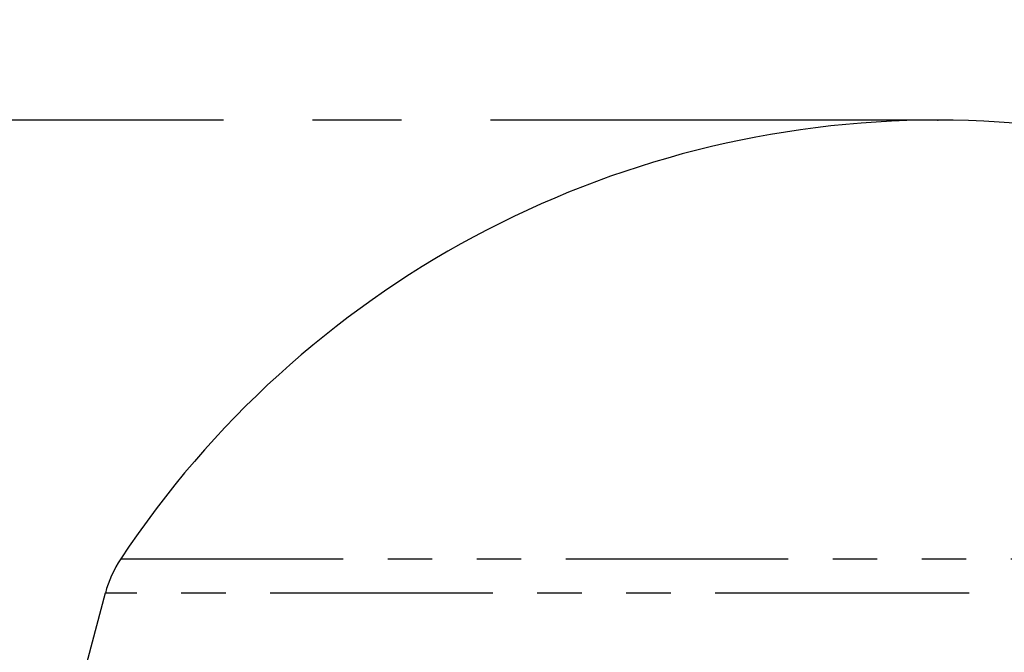
# Model space of a CAD drawing. Extents: x 5 to 415, y 5 to 292.
# Drawn here: x 56 to 84, y 170 to 188 of the extents above; entities that cross this region are included whole.
import ezdxf

# ---------------------------------------------------------------- set-up
doc = ezdxf.new("R2010")
doc.units = 0
doc.header["$PDSIZE"] = -1
doc.linetypes.add('CENTERX2', pattern=[20.32, 12.7, -2.54, 2.54, -2.54])
doc.linetypes.add('PHANTOM', pattern=[12.7, 6.35, -1.27, 1.27, -1.27, 1.27, -1.27])
doc.layers.get('0').update_dxf_attribs({"linetype": 'CONTINUOUS'})
doc.layers.get('DEFPOINTS').update_dxf_attribs({"linetype": 'CONTINUOUS'})
doc.layers.add('中心線', color=11, linetype='CENTERX2')
doc.styles.add('SLDTEXTSTYLE0', font='TXT', dxfattribs={"width": 0.7, "bigfont": 'bigfont'})
doc.styles.get("Standard").update_dxf_attribs({"font": 'msgothic.ttc'})
doc.dimstyles.new('SLDDIMSTYLE0', dxfattribs={"dimtxt": 4.850694, "dimasz": 2, "dimexe": 0, "dimexo": 0.0625, "dimgap": 1.212674, "dimtad": 1, "dimdec": 1, "dimlfac": 3, "dimrnd": 1e-09, "dimzin": 12, "dimtxsty": 'SLDTEXTSTYLE0', "dimblk1": 'OPEN30', "dimblk2": 'OPEN30', "dimsah": 1, "dimcen": 0.09, "dimazin": 3, "dimtfac": 1, "dimtdec": 1, "dimtofl": 0, "dimtmove": 0, "dimatfit": 3, "dimtolj": 1, "dimtzin": 12})

# ---------------------------------------------------------------- blocks, each defined once
blk = doc.blocks.new('_OPEN30')
at = {"color": 0, "linetype": 'BYBLOCK'}
for p, q in [((-1, 0.267949), (0, 0)), ((0, 0), (-1, -0.267949)), ((0, 0), (-1, 0))]:
    blk.add_line(p, q, dxfattribs=at)
blk = doc.blocks.new('_D')
at = {"layer": 'DEFPOINTS', "color": 0}
for p in [(82.28, 185.085), (29.623, 68.419), (80.302, 68.419)]:
    blk.add_point(p, dxfattribs=at)
at = {"layer": '中心線', "color": 0}
for p, q in [((82.218, 185.085), (29.623, 185.085)), ((29.623, 183.085), (29.623, 70.419)), ((80.24, 68.419), (29.623, 68.419))]:
    blk.add_line(p, q, dxfattribs=at)
at = {"layer": '中心線', "color": 0, "xscale": 2, "yscale": 2, "zscale": 2}
for p, rotation in [((29.623, 185.085), 90), ((29.623, 68.419), 270)]:
    blk.add_blockref('_OPEN30', p, dxfattribs=dict(at, rotation=rotation))
at = {"layer": '中心線', "color": 0, "insert": (25.973, 127.236), "char_height": 4.8507, "attachment_point": 5, "rotation": 90}
blk.add_mtext('\\A1;350', dxfattribs=at)
blk = doc.blocks.new('_D_2')
at = {"layer": 'DEFPOINTS', "color": 0}
for p in [(110.013, 191.681), (54.547, 167.985), (110.013, 167.985)]:
    blk.add_point(p, dxfattribs=at)
at = {"layer": '中心線', "color": 0}
for p, q in [((54.547, 168.048), (54.547, 191.681)), ((56.547, 191.681), (108.013, 191.681)), ((110.013, 168.048), (110.013, 191.681))]:
    blk.add_line(p, q, dxfattribs=at)
at = {"layer": '中心線', "color": 0, "xscale": 2, "yscale": 2, "zscale": 2, "rotation": 180}
blk.add_blockref('_OPEN30', (54.547, 191.681), dxfattribs=at)
at = {"layer": '中心線', "color": 0, "xscale": 2, "yscale": 2, "zscale": 2}
blk.add_blockref('_OPEN30', (110.013, 191.681), dxfattribs=at)
at = {"layer": '中心線', "color": 0, "insert": (81.488, 196.049), "char_height": 4.8507, "attachment_point": 5}
blk.add_mtext('\\A1;φ164', dxfattribs=at)

msp = doc.modelspace()

# ---------------------------------------------------------------- linework, layer by layer
at = {"color": 0, "linetype": 'PHANTOM'}
for p, q in [((58.964, 172.555), (105.596, 172.555)), ((82.28, 171.578), (58.524, 171.578)), ((106.036, 171.578), (82.28, 171.578))]:
    msp.add_line(p, q, dxfattribs=at)
at = {"color": 0, "linetype": 'CONTINUOUS'}
msp.add_line((58.524, 171.578), (57.696, 168.485), dxfattribs=at)
for centre, radius, start, end in [((82.28, 157.128), 27.958, 33.491, 146.509), ((61.744, 170.716), 3.333, 146.509, 165)]:
    msp.add_arc(centre, radius, start, end, dxfattribs=at)
at = {"layer": '中心線', "color": 0}
msp.add_point((82.28, 185.085), dxfattribs=at)

# ---------------------------------------------------------------- dimensions: what is measured, and where the dimension line sits
dim = msp.add_linear_dim(base=(110.013, 191.681), p1=(54.547, 167.985), p2=(110.013, 167.985), text='φ164', dimstyle='SLDDIMSTYLE0', override={"dimtxsty": 'STANDARD'}, dxfattribs=at)
dim.commit()
dim.dimension.update_dxf_attribs({"geometry": '_D_2', "text_midpoint": (81.488, 191.681), "dimtype": 160})
dim = msp.add_linear_dim(base=(29.623, 68.419), p1=(82.28, 185.085), p2=(80.302, 68.419), angle=90, dimstyle='SLDDIMSTYLE0', override={"dimtxsty": 'STANDARD'}, dxfattribs=at)
dim.commit()
dim.dimension.update_dxf_attribs({"geometry": '_D', "text_midpoint": (29.623, 127.236), "dimtype": 160})

doc.saveas('drawing.dxf')
